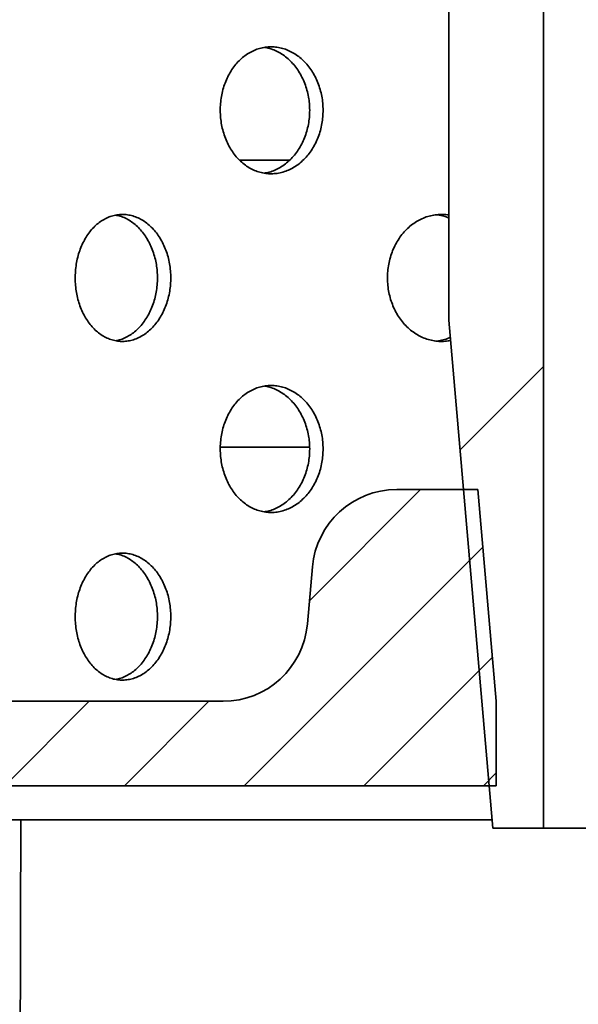
# Model space of a CAD drawing. Units: inches. Extents: x 2 to 101, y 1 to 131.
# Drawn here: x 39 to 41, y 72 to 76 of the extents above; entities that cross this region are included whole.
import ezdxf

# ---------------------------------------------------------------- set-up
doc = ezdxf.new("R2010")
doc.units = ezdxf.units.IN
doc.header["$LTSCALE"] = 12
doc.header["$MEASUREMENT"] = 0
doc.styles.add('SLDTEXTSTYLE0', font='TXT', dxfattribs={"width": 0.605})
doc.styles.add('SLDTEXTSTYLE2', font='TXT', dxfattribs={"width": 0.5735})
doc.dimstyles.new('SLDDIMSTYLE0', dxfattribs={"dimtxt": 1.213379, "dimasz": 1.2, "dimexe": 0, "dimexo": 0.0625, "dimgap": 0.303345, "dimtad": 0, "dimtih": 1, "dimtoh": 1, "dimdec": 0, "dimlfac": 0.666667, "dimrnd": 1e-09, "dimzin": 12, "dimdsep": 46, "dimlunit": 5, "dimtxsty": 'SLDTEXTSTYLE0', "dimsah": 1, "dimcen": 0.09, "dimadec": 0, "dimazin": 3, "dimtfac": 1, "dimtdec": 3, "dimtofl": 0, "dimtmove": 0, "dimatfit": 3, "dimfxl": 0, "dimfrac": 2, "dimtolj": 1, "dimtzin": 12, "dimarcsym": 0})
doc.dimstyles.new('SLDDIMSTYLE1', dxfattribs={"dimtxt": 1.213379, "dimasz": 1.2, "dimexe": 0, "dimexo": 0.0625, "dimgap": 0.303345, "dimtad": 0, "dimtih": 1, "dimtoh": 1, "dimdec": 6, "dimlfac": 0.666667, "dimrnd": 1e-09, "dimzin": 12, "dimdsep": 46, "dimlunit": 5, "dimtxsty": 'SLDTEXTSTYLE0', "dimsah": 1, "dimcen": 0.09, "dimadec": 0, "dimazin": 3, "dimtfac": 1, "dimtdec": 3, "dimtofl": 0, "dimtmove": 0, "dimatfit": 3, "dimfxl": 0, "dimfrac": 2, "dimtolj": 1, "dimtzin": 12, "dimarcsym": 0})
doc.dimstyles.new('SLDDIMSTYLE3', dxfattribs={"dimtxt": 1.213379, "dimasz": 1.2, "dimexe": 0, "dimexo": 0.0625, "dimgap": 0.303345, "dimtad": 0, "dimtih": 1, "dimtoh": 1, "dimdec": 0, "dimlfac": 0.666667, "dimrnd": 1e-09, "dimzin": 12, "dimdsep": 46, "dimlunit": 5, "dimtxsty": 'SLDTEXTSTYLE0', "dimsah": 1, "dimcen": 0.09, "dimadec": 0, "dimazin": 3, "dimtfac": 1, "dimtdec": 3, "dimtmove": 0, "dimatfit": 0, "dimfxl": 0, "dimfrac": 2, "dimtolj": 1, "dimtzin": 12, "dimarcsym": 0})

# ---------------------------------------------------------------- blocks, each defined once
blk = doc.blocks.new('_D_3')
at = {"color": 7, "linetype": 'Continuous', "lineweight": 50}
for p, q in [((34.0817, 74.1229), (34.0817, 107.1443)), ((56.9567, 74.1229), (56.9567, 107.1443)), ((34.0817, 105.6443), (41.3395, 105.6443)), ((56.9567, 105.6443), (49.6988, 105.6443)), ((43.671, 105.5046), (43.671, 103.9215)), ((43.671, 105.5046), (43.9487, 105.5046)), ((47.559, 105.5046), (47.2813, 105.5046)), ((47.559, 105.5046), (47.559, 103.9215)), ((43.671, 103.9215), (43.9487, 103.9215)), ((47.559, 103.9215), (47.2813, 103.9215))]:
    blk.add_line(p, q, dxfattribs=at)
for points in [[(34.0817, 105.6443), (35.2817, 105.4643), (35.2817, 105.8243)], [(56.9567, 105.6443), (55.7567, 105.8243), (55.7567, 105.4643)]]:
    blk.add_solid(points, dxfattribs=at)
at = {"color": 7, "linetype": 'Continuous', "lineweight": 50, "char_height": 1.25, "attachment_point": 1, "style": 'SLDTEXTSTYLE0'}
for s, insert in [('15 1/4', (44.1384, 107.2556)), ('%%c', (42.4622, 107.2556)), ('387', (44.2264, 105.3932))]:
    blk.add_mtext(s, dxfattribs=dict(at, insert=insert))
blk = doc.blocks.new('_D_5')
at = {"color": 7, "linetype": 'Continuous', "lineweight": 50}
for p, q in [((35.7672, 71.5063), (35.7672, 55.3924)), ((55.2711, 71.5063), (55.2711, 55.3924)), ((43.6227, 57.6839), (43.6227, 56.1008)), ((43.6227, 57.6839), (43.9004, 57.6839)), ((47.5107, 57.6839), (47.233, 57.6839)), ((47.5107, 57.6839), (47.5107, 56.1008)), ((35.7672, 56.8924), (36.1125, 56.8924)), ((55.2711, 56.8924), (54.9259, 56.8924)), ((43.6227, 56.1008), (43.9004, 56.1008)), ((47.5107, 56.1008), (47.233, 56.1008))]:
    blk.add_line(p, q, dxfattribs=at)
for points in [[(35.7672, 56.8924), (36.9672, 56.7124), (36.9672, 57.0724)], [(55.2711, 56.8924), (54.0711, 57.0724), (54.0711, 56.7124)]]:
    blk.add_solid(points, dxfattribs=at)
at = {"color": 7, "linetype": 'Continuous', "lineweight": 50, "char_height": 1.25, "attachment_point": 1, "style": 'SLDTEXTSTYLE0'}
for s, insert in [('13 1/4', (44.0901, 59.4349)), ('%%c', (42.4139, 59.4349)), ('337', (44.1781, 57.5725)), ('MIN. DECK OPENING', (37.3277, 55.71))]:
    blk.add_mtext(s, dxfattribs=dict(at, insert=insert))
blk = doc.blocks.new('_D_6')
at = {"color": 7, "linetype": 'Continuous', "lineweight": 50}
for p, q in [((39.8004, 89.3666), (26.9282, 89.3666)), ((28.4282, 89.3666), (28.4282, 85.0947)), ((28.4282, 73.3729), (28.4282, 77.6449)), ((33.3317, 73.3729), (26.9282, 73.3729))]:
    blk.add_line(p, q, dxfattribs=at)
for points in [[(28.4282, 89.3666), (28.2482, 88.1666), (28.6082, 88.1666)], [(28.4282, 73.3729), (28.6082, 74.5729), (28.2482, 74.5729)]]:
    blk.add_solid(points, dxfattribs=at)
at = {"color": 7, "linetype": 'Continuous', "lineweight": 50, "char_height": 1.25, "attachment_point": 1, "style": 'SLDTEXTSTYLE0'}
for s, insert in [('L = ____', (25.3523, 84.8436)), ('(10 1/2" STD.)', (23.3195, 81.1187))]:
    blk.add_mtext(s, dxfattribs=dict(at, insert=insert))
blk = doc.blocks.new('_D_9')
at = {"color": 7, "linetype": 'Continuous', "lineweight": 50}
for p, q in [((22.0817, 73.3729), (22.0817, 76.3729)), ((33.3317, 73.3729), (20.5817, 73.3729)), ((41.4879, 65.6854), (20.5817, 65.6854)), ((22.0817, 65.6854), (22.0817, 62.6854))]:
    blk.add_line(p, q, dxfattribs=at)
for points in [[(22.0817, 73.3729), (22.2617, 74.5729), (21.9017, 74.5729)], [(22.0817, 65.6854), (21.9017, 64.4854), (22.2617, 64.4854)]]:
    blk.add_solid(points, dxfattribs=at)
at = {"color": 7, "linetype": 'Continuous', "lineweight": 50, "char_height": 1.25, "attachment_point": 1, "style": 'SLDTEXTSTYLE2'}
for s, insert in [('X = 5 3/8"', (18.4289, 73.0039)), ('Y = 4 7/8"', (18.4289, 71.1405)), ('Z = 5 1/8"', (18.4752, 69.2771)), ('T = 3 3/4"', (18.4752, 67.4136))]:
    blk.add_mtext(s, dxfattribs=dict(at, insert=insert))

msp = doc.modelspace()

# ---------------------------------------------------------------- hatches: boundary and pattern name
at = {"linetype": 'Continuous', "lineweight": 18}
h = msp.add_hatch(dxfattribs=at)
h.set_pattern_fill('ANSI31', scale=12, style=0)
h.paths.add_polyline_path([(40.5504282, 75.1166482), (40.7454282, 72.8666482), (40.9704282, 72.8666482), (40.9704282, 89.3666482), (40.5504282, 89.3666482)], flags=0)
h = msp.add_hatch(dxfattribs=at)
h.set_pattern_fill('ANSI31', scale=3, style=0)
edge = h.paths.add_edge_path(flags=0)
edge.add_line((38.0191782, 73.4291482), (38.0191782, 73.0541482))
edge.add_line((38.0191782, 73.0541482), (40.7613657, 73.0541482))
edge.add_line((40.7613657, 73.0541482), (40.7613657, 73.4291482))
edge.add_line((40.7613657, 73.4291482), (40.6793451, 74.3666482))
edge.add_line((40.6793451, 74.3666482), (40.3198231, 74.3666482))
edge.add_arc((40.3198231, 73.9916482), 0.375, 90, 175)
edge.add_line((39.94625, 74.0243316), (39.9241271, 73.7714648))
edge.add_arc((39.5505541, 73.8041482), 0.375, 270, 355, ccw=False)
edge.add_line((39.5505541, 73.4291482), (38.0191782, 73.4291482))
h = msp.add_hatch(dxfattribs=at)
h.set_pattern_fill('ANSI31', scale=6, angle=90, style=0)
edge = h.paths.add_edge_path(flags=0)
edge.add_line((42.4076107, 68.7287043), (40.7287264, 69.5115809))
edge.add_arc((40.6494855, 69.3416482), 0.1875, 65, 90)
edge.add_line((40.6494855, 69.5291482), (38.5816782, 69.5291482))
edge.add_arc((38.5816782, 69.8103982), 0.28125, 180, 270, ccw=False)
edge.add_line((38.3004282, 69.8103982), (38.3004282, 72.9041482))
edge.add_line((38.3004282, 72.9041482), (38.0409282, 72.9041482))
edge.add_line((38.0409282, 72.9041482), (37.8785532, 72.810401))
edge.add_line((37.8785532, 72.810401), (37.8785532, 70.8416482))
edge.add_line((37.8785532, 70.8416482), (37.6441782, 70.7008215))
edge.add_line((37.6441782, 70.7008215), (37.4098032, 70.8416482))
edge.add_line((37.4098032, 70.8416482), (37.4098032, 72.810401))
edge.add_line((37.4098032, 72.810401), (37.2474282, 72.9041482))
edge.add_line((37.2474282, 72.9041482), (36.8951462, 72.9041482))
edge.add_line((36.8951462, 72.9041482), (36.3326462, 72.5793887))
edge.add_arc((36.1451462, 72.9041482), 0.375, 239.7441765, 300, ccw=False)
edge.add_line((35.956198, 72.5802291), (34.5973032, 73.3728982))
edge.add_line((34.5973032, 73.3728982), (34.0816782, 73.3728982))
edge.add_line((34.0816782, 73.3728982), (34.0816782, 72.9978982))
edge.add_line((34.0816782, 72.9978982), (34.4959245, 72.9978982))
edge.add_line((34.4959245, 72.9978982), (35.7672499, 72.25631))
edge.add_arc((36.1451462, 72.9041482), 0.75, 239.7441765, 300)
edge.add_line((36.5201462, 72.2546292), (36.9879282, 72.5247033))
edge.add_line((36.9879282, 72.5247033), (36.9879282, 70.09164))
edge.add_arc((37.1754282, 70.09164), 0.1875, 180, 269.6211567)
edge.add_arc((37.1729487, 69.7166482), 0.1875, 6.3793702, 89.6211567, ccw=False)
edge.add_arc((38.0114742, 69.8103982), 0.65625, 186.3793702, 270)
edge.add_line((38.0114742, 69.1541482), (40.5247822, 69.1541482))
edge.add_arc((40.5247822, 68.7791482), 0.375, 65, 90, ccw=False)
edge.add_line((40.6832641, 69.1190136), (41.9778889, 68.5153202))
edge.add_arc((41.819407, 68.1754548), 0.375, 1, 65, ccw=False)
edge.add_line((42.1943499, 68.1819994), (42.2379282, 65.6853982))
edge.add_line((42.2379282, 65.6853982), (42.5660532, 65.6853982))
edge.add_line((42.5660532, 65.6853982), (42.5158412, 68.5620439))
edge.add_arc((42.3283698, 68.5587716), 0.1875, 1, 65)

# ---------------------------------------------------------------- linework, layer by layer
at = {"color": 7, "linetype": 'Continuous', "lineweight": 35}
for p, q in [((40.5504282, 89.3666482), (40.5504282, 75.1166482)), ((40.9704282, 72.8666482), (40.9704282, 89.3666482)), ((39.6230581, 75.8252673), (39.8446049, 75.8252673)), ((40.5504282, 75.1166482), (40.7454282, 72.8666482)), ((39.9334327, 74.5541482), (39.5378068, 74.5541482)), ((40.6793451, 74.3666482), (40.3198231, 74.3666482)), ((40.7613657, 73.4291482), (40.6793451, 74.3666482)), ((39.9241271, 73.7714648), (39.94625, 74.0243316)), ((38.0191782, 73.4291482), (39.5505541, 73.4291482)), ((40.7613657, 73.4291482), (40.7613657, 73.0541482)), ((40.7613657, 73.0541482), (38.0191782, 73.0541482)), ((38.5243181, 72.9040173), (38.6856478, 72.9040173)), ((38.6856478, 72.9040173), (40.7421896, 72.9040173)), ((40.7454282, 72.8666482), (40.9704282, 72.8666482)), ((40.9704282, 72.8666482), (50.0679282, 72.8666482))]:
    msp.add_line(p, q, dxfattribs=at)
for centre, start, end in [((40.3198231, 73.9916482), 90, 175), ((39.5505541, 73.8041482), 270, 355)]:
    msp.add_arc(centre, 0.375, start, end, dxfattribs=at)
msp.add_ellipse((47.2883018, 136.516704), major_axis=(3.6979928, 166.4258453), ratio=0.046949118, start_param=1.964045084, end_param=1.974749544, dxfattribs=at)
for points, knots in [([(39.9937048, 76.0466103), (39.9934164, 76.0570924), (39.9928388, 76.07809), (39.9883003, 76.1091686), (39.9811672, 76.1394694), (39.9711658, 76.1685662), (39.958609, 76.1961366), (39.9436224, 76.2218841), (39.9263243, 76.2454031), (39.9070169, 76.2664717), (39.8859208, 76.284853), (39.8632482, 76.3001956), (39.839338, 76.3123936), (39.8144998, 76.3212831), (39.7890299, 76.3266146), (39.7632724, 76.3284293), (39.7375713, 76.3266974), (39.7122686, 76.3213106), (39.6876677, 76.3124642), (39.6640812, 76.3002722), (39.6418497, 76.2847804), (39.6211959, 76.2663109), (39.6023605, 76.2450917), (39.5856434, 76.22131), (39.5711661, 76.1953673), (39.5590872, 76.1675711), (39.5496382, 76.1382239), (39.5428351, 76.1077574), (39.5387502, 76.0765293), (39.5375282, 76.0449238), (39.5390816, 76.0133564), (39.5433921, 75.9821997), (39.5505045, 75.9518786), (39.5602362, 75.922748), (39.5724785, 75.8951526), (39.5871706, 75.8695113), (39.6040509, 75.8460801), (39.6229305, 75.8251338), (39.643647, 75.8070398), (39.665884, 75.7919277), (39.6893914, 75.7799738), (39.7139186, 75.7714545), (39.7391257, 75.7663625), (39.764721, 75.7647601), (39.7903876, 75.7668042), (39.8157956, 75.7723526), (39.8406299, 75.7813428), (39.8645382, 75.793791), (39.887237, 75.8094299), (39.9084197, 75.8280603), (39.9277412, 75.8495473), (39.9450065, 75.8735189), (39.9599759, 75.899654), (39.9723565, 75.9276792), (39.9821028, 75.9571603), (39.9888711, 75.9871048), (39.992952, 76.0170421), (39.9934539, 76.0367543), (39.9937048, 76.0466103)], [0, 0, 0, 0, 0.0177618973, 0.0355806842, 0.0533428151, 0.0711019051, 0.0889174744, 0.1066770801, 0.1244964403, 0.1423721538, 0.1601919486, 0.1781166954, 0.196098266, 0.2140231265, 0.2320092231, 0.250052642, 0.2680385529, 0.2860170498, 0.3040530767, 0.3220312838, 0.3399586145, 0.3579433623, 0.3758704645, 0.3937430568, 0.4116728208, 0.4295452898, 0.4473814407, 0.4652745581, 0.4831106646, 0.5009296394, 0.5188054641, 0.5366244482, 0.5544395517, 0.5723114481, 0.5901266203, 0.6079488961, 0.6258279319, 0.6436503657, 0.6614947794, 0.679395939, 0.6972406086, 0.7151274802, 0.7330711501, 0.7509582927, 0.7689021335, 0.7869029678, 0.8048469063, 0.8228339067, 0.8408782324, 0.8588649893, 0.8768409769, 0.894874569, 0.9128500323, 0.930746205, 0.948699925, 0.9665956318, 0.9832978329, 1, 1, 1, 1]), ([(39.7337131, 76.3252572), (39.7413289, 76.3238067), (39.7574174, 76.3207425), (39.7813481, 76.3118185), (39.8052436, 76.2994373), (39.8279214, 76.2837798), (39.8490861, 76.2651547), (39.8683901, 76.2436674), (39.8856397, 76.2196978), (39.9005955, 76.1935642), (39.912965, 76.1655406), (39.9227028, 76.1360605), (39.9294653, 76.1061167), (39.9335429, 76.0761793), (39.9340443, 76.0564667), (39.934295, 76.0466103)], [0, 0, 0, 0, 0.070364217, 0.148643715, 0.227107601, 0.305821558, 0.384284401, 0.462701039, 0.541368944, 0.619783338, 0.697858114, 0.77618391, 0.854256691, 0.927128418, 1, 1, 1, 1]), ([(39.934295, 76.0466103), (39.9340069, 76.0361274), (39.9334296, 76.015128), (39.9288942, 75.9840468), (39.9217658, 75.9537433), (39.9117709, 75.9246439), (39.899222, 75.8970711), (39.8842448, 75.8713219), (39.8669575, 75.8478026), (39.8476624, 75.8267327), (39.8265794, 75.8083581), (39.803924, 75.7929972), (39.780023, 75.7808789), (39.7565422, 75.7721914), (39.7409194, 75.7693445), (39.7337677, 75.7680412)], [0, 0, 0, 0, 0.077514901, 0.155278053, 0.232793955, 0.310296827, 0.388046192, 0.465551274, 0.543312405, 0.62131949, 0.699082483, 0.77729511, 0.855755709, 0.933968823, 1, 1, 1, 1]), ([(39.3187465, 75.3041482), (39.3184758, 75.3146765), (39.3179335, 75.3357666), (39.3136713, 75.3669834), (39.3069698, 75.3974224), (39.2975694, 75.4266545), (39.285761, 75.4543515), (39.2716762, 75.4801825), (39.2554324, 75.5037394), (39.2373212, 75.5248026), (39.2175719, 75.5431176), (39.196396, 75.5583426), (39.1741208, 75.5703921), (39.1510256, 75.5791192), (39.1273931, 75.5842885), (39.1035442, 75.5859606), (39.0797676, 75.5841161), (39.0563799, 75.5786521), (39.033658, 75.5697668), (39.0118666, 75.5575663), (38.9913193, 75.5420899), (38.9722221, 75.5236485), (38.9547936, 75.5024626), (38.9393127, 75.4787094), (38.9258971, 75.4527794), (38.9147002, 75.4249877), (38.905939, 75.3956318), (38.8996329, 75.3651396), (38.8958529, 75.3338824), (38.894734, 75.3022442), (38.8961968, 75.2706404), (38.9002245, 75.23945), (38.9068589, 75.2090983), (38.9159318, 75.1799407), (38.9273427, 75.1523239), (38.9410366, 75.1266676), (38.9567719, 75.1032288), (38.9743702, 75.0822899), (38.9936808, 75.0642184), (39.0144092, 75.0491438), (39.0363114, 75.0372503), (39.059152, 75.0288102), (39.0826117, 75.0238086), (39.1064093, 75.0223057), (39.130247, 75.0244477), (39.153817, 75.0300773), (39.1768344, 75.0391267), (39.1989717, 75.0516016), (39.2199692, 75.0672228), (39.2395675, 75.0858045), (39.2574469, 75.1072114), (39.2734281, 75.1310738), (39.2873084, 75.1571032), (39.2988105, 75.185037), (39.3078827, 75.2144532), (39.3142076, 75.2443988), (39.3180382, 75.2744165), (39.3185104, 75.2942376), (39.3187465, 75.3041482)], [0, 0, 0, 0, 0.017873844, 0.035804707, 0.053678573, 0.071552191, 0.089482791, 0.107356441, 0.125234766, 0.143170079, 0.161048396, 0.17892983, 0.196868301, 0.214749699, 0.23262604, 0.250559416, 0.26843575, 0.286306749, 0.304234733, 0.322105764, 0.339979504, 0.357910209, 0.375783969, 0.393664257, 0.411601552, 0.429481816, 0.447362244, 0.465299716, 0.483180112, 0.501054046, 0.518984999, 0.536858941, 0.554729885, 0.5726578, 0.59052878, 0.608404903, 0.626338001, 0.644214131, 0.662095519, 0.680033932, 0.697915288, 0.71579381, 0.733729376, 0.751607877, 0.769479879, 0.787408883, 0.805280908, 0.823152909, 0.841081875, 0.858953907, 0.876832425, 0.894767934, 0.912646443, 0.930527832, 0.94846626, 0.966347614, 0.983173809, 1, 1, 1, 1]), ([(39.0749252, 75.5823721), (39.081555, 75.5809824), (39.0960487, 75.5779444), (39.1178116, 75.5691085), (39.1399543, 75.5567091), (39.1609475, 75.5410669), (39.1805436, 75.5224902), (39.1984198, 75.5010814), (39.2143981, 75.477219), (39.2282754, 75.4511892), (39.2397749, 75.4232551), (39.2488447, 75.3938388), (39.2551678, 75.3638939), (39.258997, 75.3338777), (39.259469, 75.314058), (39.259705, 75.3041482)], [0, 0, 0, 0, 0.066184745, 0.144689695, 0.223194544, 0.301949616, 0.380454598, 0.458987554, 0.537770847, 0.616303761, 0.694849098, 0.773644981, 0.852190166, 0.92609509, 1, 1, 1, 1]), ([(40.5504282, 75.5826037), (40.5485334, 75.5829889), (40.5376816, 75.5851951), (40.517558, 75.5857732), (40.49047, 75.5841662), (40.4637649, 75.5786386), (40.437807, 75.5697704), (40.4128886, 75.5575654), (40.3893734, 75.5420901), (40.3675009, 75.5236485), (40.3475254, 75.5024626), (40.3297703, 75.4787094), (40.3143751, 75.4527794), (40.3015196, 75.4249877), (40.2914569, 75.3956318), (40.2842116, 75.3651396), (40.2798675, 75.3338824), (40.2785819, 75.3022442), (40.2802629, 75.2706404), (40.2848911, 75.23945), (40.2925136, 75.2090983), (40.3029341, 75.1799407), (40.3160345, 75.1523239), (40.331748, 75.1266676), (40.3497935, 75.1032288), (40.3699622, 75.08229), (40.3920769, 75.0642182), (40.4157967, 75.0491445), (40.4408401, 75.0372476), (40.4669308, 75.0288201), (40.4937136, 75.0237714), (40.5208278, 75.022444), (40.5424546, 75.0236245), (40.5547684, 75.0264067), (40.5581823, 75.027178)], [0, 0, 0, 0, 0.006929149, 0.03968398, 0.072334624, 0.104975526, 0.137720509, 0.170361469, 0.203007375, 0.235757328, 0.268403273, 0.301061139, 0.333823128, 0.366480953, 0.399139075, 0.431901388, 0.464559453, 0.497205713, 0.529956119, 0.562602396, 0.595243197, 0.627988054, 0.660628919, 0.69327918, 0.726033503, 0.758683776, 0.791343653, 0.824107684, 0.856767502, 0.889422143, 0.922180974, 0.954835577, 0.987478311, 1, 1, 1, 1]), ([(40.4949322, 75.5838161), (40.4972622, 75.5836596), (40.508649, 75.5828949), (40.527372, 75.5786194), (40.5432394, 75.5727744), (40.5504282, 75.5701264)], [0, 0, 0, 0, 0.123348316, 0.602828394, 1, 1, 1, 1]), ([(39.259705, 75.3041482), (39.2594344, 75.2936199), (39.2588923, 75.2725297), (39.2546309, 75.2413127), (39.2479308, 75.2108737), (39.2385323, 75.1816414), (39.2267261, 75.1539443), (39.2126438, 75.1281131), (39.1964025, 75.1045567), (39.1782942, 75.0834917), (39.1585467, 75.0651838), (39.1373756, 75.0499328), (39.1150931, 75.0379813), (39.0941794, 75.0297354), (39.080622, 75.027131), (39.0749452, 75.0260405)], [0, 0, 0, 0, 0.07852157, 0.157293628, 0.235815293, 0.31433589, 0.393106812, 0.471627546, 0.550168443, 0.628959698, 0.70750056, 0.786054866, 0.864859741, 0.943413895, 1, 1, 1, 1]), ([(40.5569888, 75.0409493), (40.5552419, 75.0400963), (40.5451097, 75.0351489), (40.5255805, 75.0295791), (40.506403, 75.0249718), (40.4960025, 75.0244157), (40.4946375, 75.0243428)], [0, 0, 0, 0, 0.088307395, 0.512203898, 0.935982687, 1, 1, 1, 1]), ([(39.9937048, 74.5466103), (39.9934164, 74.5570924), (39.9928388, 74.57809), (39.9883003, 74.6091686), (39.9811672, 74.6394694), (39.9711658, 74.6685662), (39.958609, 74.6961366), (39.9436224, 74.7218841), (39.9263243, 74.7454031), (39.9070169, 74.7664717), (39.8859208, 74.784853), (39.8632482, 74.8001956), (39.839338, 74.8123936), (39.8144998, 74.8212831), (39.7890299, 74.8266146), (39.7632724, 74.8284293), (39.7375713, 74.8266974), (39.7122686, 74.8213106), (39.6876677, 74.8124642), (39.6640812, 74.8002722), (39.6418497, 74.7847804), (39.6211959, 74.7663109), (39.6023605, 74.7450917), (39.5856434, 74.72131), (39.5711661, 74.6953673), (39.5590872, 74.6675711), (39.5496382, 74.6382239), (39.5428351, 74.6077574), (39.5387502, 74.5765293), (39.5375282, 74.5449238), (39.5390816, 74.5133564), (39.5433921, 74.4821997), (39.5505045, 74.4518786), (39.5602362, 74.422748), (39.5724785, 74.3951526), (39.5871706, 74.3695113), (39.6040509, 74.3460801), (39.6229305, 74.3251338), (39.643647, 74.3070398), (39.665884, 74.2919277), (39.6893914, 74.2799738), (39.7139186, 74.2714545), (39.7391257, 74.2663625), (39.764721, 74.2647601), (39.7903876, 74.2668042), (39.8157956, 74.2723526), (39.8406299, 74.2813428), (39.8645382, 74.293791), (39.887237, 74.3094299), (39.9084197, 74.3280603), (39.9277412, 74.3495473), (39.9450065, 74.3735189), (39.9599759, 74.399654), (39.9723565, 74.4276792), (39.9821028, 74.4571603), (39.9888711, 74.4871048), (39.992952, 74.5170421), (39.9934539, 74.5367543), (39.9937048, 74.5466103)], [0, 0, 0, 0, 0.0177618973, 0.0355806842, 0.0533428151, 0.0711019051, 0.0889174744, 0.1066770801, 0.1244964403, 0.1423721538, 0.1601919486, 0.1781166954, 0.196098266, 0.2140231265, 0.2320092231, 0.250052642, 0.2680385529, 0.2860170498, 0.3040530767, 0.3220312838, 0.3399586145, 0.3579433623, 0.3758704645, 0.3937430568, 0.4116728208, 0.4295452898, 0.4473814407, 0.4652745581, 0.4831106646, 0.5009296394, 0.5188054641, 0.5366244482, 0.5544395517, 0.5723114481, 0.5901266203, 0.6079488961, 0.6258279319, 0.6436503657, 0.6614947794, 0.679395939, 0.6972406086, 0.7151274802, 0.7330711501, 0.7509582927, 0.7689021335, 0.7869029678, 0.8048469063, 0.8228339067, 0.8408782324, 0.8588649893, 0.8768409769, 0.894874569, 0.9128500323, 0.930746205, 0.948699925, 0.9665956318, 0.9832978329, 1, 1, 1, 1]), ([(39.7337131, 74.8252572), (39.7413289, 74.8238067), (39.7574174, 74.8207425), (39.7813481, 74.8118185), (39.8052436, 74.7994373), (39.8279214, 74.7837798), (39.8490861, 74.7651547), (39.8683901, 74.7436674), (39.8856397, 74.7196978), (39.9005955, 74.6935642), (39.912965, 74.6655406), (39.9227028, 74.6360605), (39.9294653, 74.6061167), (39.9335429, 74.5761793), (39.9340443, 74.5564667), (39.934295, 74.5466103)], [0, 0, 0, 0, 0.070364217, 0.148643715, 0.227107601, 0.305821558, 0.384284401, 0.462701039, 0.541368944, 0.619783338, 0.697858114, 0.77618391, 0.854256691, 0.927128418, 1, 1, 1, 1]), ([(39.934295, 74.5466103), (39.9340069, 74.5361274), (39.9334296, 74.515128), (39.9288942, 74.4840468), (39.9217658, 74.4537433), (39.9117709, 74.4246439), (39.899222, 74.3970711), (39.8842448, 74.3713219), (39.8669575, 74.3478026), (39.8476624, 74.3267327), (39.8265794, 74.3083581), (39.803924, 74.2929972), (39.780023, 74.2808789), (39.7565422, 74.2721914), (39.7409194, 74.2693445), (39.7337677, 74.2680412)], [0, 0, 0, 0, 0.077514901, 0.155278053, 0.232793955, 0.310296827, 0.388046192, 0.465551274, 0.543312405, 0.62131949, 0.699082483, 0.77729511, 0.855755709, 0.933968823, 1, 1, 1, 1]), ([(39.3187465, 73.8041482), (39.3184758, 73.8146765), (39.3179335, 73.8357666), (39.3136713, 73.8669834), (39.3069698, 73.8974224), (39.2975694, 73.9266545), (39.285761, 73.9543515), (39.2716762, 73.9801825), (39.2554324, 74.0037394), (39.2373212, 74.0248026), (39.2175719, 74.0431176), (39.196396, 74.0583426), (39.1741208, 74.0703921), (39.1510256, 74.0791192), (39.1273931, 74.0842885), (39.1035442, 74.0859606), (39.0797676, 74.0841161), (39.0563799, 74.0786521), (39.033658, 74.0697668), (39.0118666, 74.0575663), (38.9913193, 74.0420899), (38.9722221, 74.0236485), (38.9547936, 74.0024626), (38.9393127, 73.9787094), (38.9258971, 73.9527794), (38.9147002, 73.9249877), (38.905939, 73.8956318), (38.8996329, 73.8651396), (38.8958529, 73.8338824), (38.894734, 73.8022442), (38.8961968, 73.7706404), (38.9002245, 73.73945), (38.9068589, 73.7090983), (38.9159318, 73.6799407), (38.9273427, 73.6523239), (38.9410366, 73.6266676), (38.9567719, 73.6032288), (38.9743702, 73.5822899), (38.9936808, 73.5642184), (39.0144092, 73.5491438), (39.0363114, 73.5372503), (39.059152, 73.5288102), (39.0826117, 73.5238086), (39.1064093, 73.5223057), (39.130247, 73.5244477), (39.153817, 73.5300773), (39.1768344, 73.5391267), (39.1989717, 73.5516016), (39.2199692, 73.5672228), (39.2395675, 73.5858045), (39.2574469, 73.6072114), (39.2734281, 73.6310738), (39.2873084, 73.6571032), (39.2988105, 73.685037), (39.3078827, 73.7144532), (39.3142076, 73.7443988), (39.3180382, 73.7744165), (39.3185104, 73.7942376), (39.3187465, 73.8041482)], [0, 0, 0, 0, 0.017873844, 0.035804707, 0.053678573, 0.071552191, 0.089482791, 0.107356441, 0.125234766, 0.143170079, 0.161048396, 0.17892983, 0.196868301, 0.214749699, 0.23262604, 0.250559416, 0.26843575, 0.286306749, 0.304234733, 0.322105764, 0.339979504, 0.357910209, 0.375783969, 0.393664257, 0.411601552, 0.429481816, 0.447362244, 0.465299716, 0.483180112, 0.501054046, 0.518984999, 0.536858941, 0.554729885, 0.5726578, 0.59052878, 0.608404903, 0.626338001, 0.644214131, 0.662095519, 0.680033932, 0.697915288, 0.71579381, 0.733729376, 0.751607877, 0.769479879, 0.787408883, 0.805280908, 0.823152909, 0.841081875, 0.858953907, 0.876832425, 0.894767934, 0.912646443, 0.930527832, 0.94846626, 0.966347614, 0.983173809, 1, 1, 1, 1]), ([(39.0749252, 74.0823721), (39.081555, 74.0809824), (39.0960487, 74.0779444), (39.1178116, 74.0691085), (39.1399543, 74.0567091), (39.1609475, 74.0410669), (39.1805436, 74.0224902), (39.1984198, 74.0010814), (39.2143981, 73.977219), (39.2282754, 73.9511892), (39.2397749, 73.9232551), (39.2488447, 73.8938388), (39.2551678, 73.8638939), (39.258997, 73.8338777), (39.259469, 73.814058), (39.259705, 73.8041482)], [0, 0, 0, 0, 0.0661847446, 0.1446896953, 0.2231945438, 0.3019496163, 0.3804545984, 0.4589875542, 0.5377708465, 0.6163037615, 0.6948490985, 0.7736449806, 0.8521901655, 0.92609509, 1, 1, 1, 1]), ([(39.259705, 73.8041482), (39.2594344, 73.7936199), (39.2588923, 73.7725297), (39.2546309, 73.7413127), (39.2479308, 73.7108737), (39.2385323, 73.6816414), (39.2267261, 73.6539443), (39.2126438, 73.6281131), (39.1964025, 73.6045567), (39.1782942, 73.5834917), (39.1585467, 73.5651838), (39.1373756, 73.5499328), (39.1150931, 73.5379813), (39.0941794, 73.5297354), (39.080622, 73.527131), (39.0749452, 73.5260405)], [0, 0, 0, 0, 0.07852157, 0.157293628, 0.235815293, 0.31433589, 0.393106812, 0.471627546, 0.550168443, 0.628959698, 0.70750056, 0.786054866, 0.864859741, 0.943413895, 1, 1, 1, 1])]:
    msp.add_open_spline(points, degree=3, knots=knots, dxfattribs=at)

# ---------------------------------------------------------------- dimensions: what is measured, and where the dimension line sits
at = {"color": 7, "linetype": 'Continuous', "lineweight": 50}
for base, p1, p2, text, picture, middle in [((56.9566782, 105.6442812), (34.0816782, 73.3728982), (56.9566782, 73.3728982), '%%c<>', '_D_3', (45.5191782, 105.6442812)), ((55.2711066, 56.8923507), (35.7672499, 72.25631), (55.2711066, 72.25631), '%%c<>\\PMIN. DECK OPENING', '_D_5', (45.5191782, 56.8923507))]:
    dim = msp.add_linear_dim(base=base, p1=p1, p2=p2, text=text, dimstyle='SLDDIMSTYLE1', dxfattribs=at)
    dim.commit()
    dim.dimension.update_dxf_attribs({"geometry": picture, "text_midpoint": middle, "dimtype": 160})
for base, p1, p2, text, dimstyle, picture, middle in [((28.4282372, 89.3666482), (34.0816782, 73.3728982), (40.5504282, 89.3666482), 'L = ____\\P \\P(10 1/2" STD.)^M\\P ', 'SLDDIMSTYLE0', '_D_6', (28.4282372, 81.3697732)), ((22.0816782, 73.3728982), (42.2379282, 65.6853982), (34.0816782, 73.3728982), 'X = 5 3/8"\\PY = 4 7/8"\\PZ = 5 1/8"\\PT = 3 3/4"', 'SLDDIMSTYLE3', '_D_9', (22.0816782, 69.5291482))]:
    dim = msp.add_linear_dim(base=base, p1=p1, p2=p2, angle=90, text=text, dimstyle=dimstyle, dxfattribs=at)
    dim.commit()
    dim.dimension.update_dxf_attribs({"geometry": picture, "text_midpoint": middle, "dimtype": 160})

doc.saveas('drawing.dxf')
